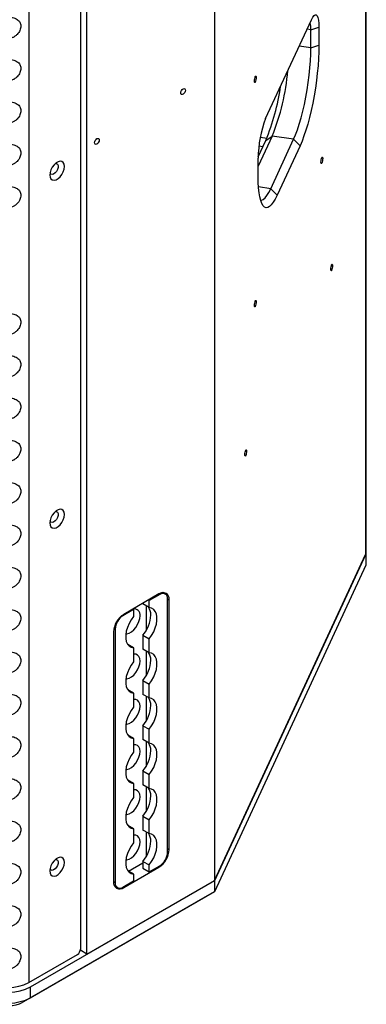
# Model space of a CAD drawing. Units: millimetres. Extents: x -505 to 1570, y -666 to 1372.
# Drawn here: x 1030 to 1187, y 528 to 973 of the extents above; entities that cross this region are included whole.
import ezdxf

# ---------------------------------------------------------------- set-up
doc = ezdxf.new("R2010")
doc.units = ezdxf.units.MM

msp = doc.modelspace()

# ---------------------------------------------------------------- linework, layer by layer
at = {"color": 7, "linetype": 'Continuous', "lineweight": 25}
for p, q in [((1186.54, 1293.36), (1186.54, 731.21)), ((1186.57, 1293.43), (1186.57, 731.43)), ((1118.23, 1146.48), (1118.23, 584.05)), ((1060.69, 550.83), (1060.69, 1113.26)), ((1057.81, 1110.78), (1057.81, 553.09)), ((1141.39, 927.9), (1162.1, 972.51)), ((1161.79, 967.92), (1165.46, 969.14)), ((1165.46, 969.14), (1165.46, 960.98)), ((1161.79, 959.75), (1161.79, 967.92)), ((1161.79, 959.75), (1165.46, 960.98)), ((1144.36, 920.02), (1138.03, 906.37)), ((1141.46, 918.02), (1144.36, 920.02)), ((1154.02, 918.53), (1144.36, 920.02)), ((1138.03, 910.62), (1141.46, 918.02)), ((1143.67, 896.22), (1154.02, 918.53)), ((1156.92, 915.63), (1146.57, 893.32)), ((1154.02, 918.53), (1156.92, 915.63)), ((1138.03, 901.87), (1138.03, 910.03)), ((1143.67, 896.22), (1146.57, 893.32)), ((1118.23, 584.05), (1186.54, 731.21)), ((1118.41, 583.99), (1186.85, 731.44)), ((1186.54, 731.41), (1186.57, 731.43)), ((1186.85, 731.44), (1186.57, 731.6)), ((1186.85, 726.54), (1186.85, 731.44)), ((1118.41, 579.09), (1186.85, 726.54)), ((1093.21, 713.32), (1077.3, 704.13)), ((1093.57, 713.11), (1088.8, 710.36)), ((1096.07, 713.36), (1095.07, 713.94)), ((1097.1, 596.76), (1097.1, 711.07)), ((1085.97, 709.13), (1085.97, 708.85)), ((1088.8, 707.22), (1085.97, 708.85)), ((1087.38, 708.04), (1087.38, 696.77)), ((1088.44, 710.56), (1088.8, 710.36)), ((1088.8, 707.22), (1088.8, 710.36)), ((1097.81, 597.98), (1097.81, 710.66)), ((1081.72, 706.28), (1076.95, 703.52)), ((1081.72, 706.28), (1081.37, 706.48)), ((1081.72, 706.28), (1081.72, 703.14)), ((1072.71, 696.17), (1072.71, 583.49)), ((1073.42, 697.4), (1073.42, 583.08)), ((1085.97, 694.71), (1088.8, 693.08)), ((1085.97, 694.71), (1085.97, 688.44)), ((1081.72, 689), (1079.14, 690.49)), ((1081.72, 689), (1081.72, 682.73)), ((1088.8, 686.81), (1088.8, 693.08)), ((1088.8, 686.81), (1085.97, 688.44)), ((1087.38, 687.62), (1087.38, 676.35)), ((1085.97, 674.3), (1088.8, 672.67)), ((1085.97, 674.3), (1085.97, 668.03)), ((1088.8, 666.39), (1088.8, 672.67)), ((1081.72, 668.58), (1079.14, 670.08)), ((1081.72, 668.58), (1081.72, 662.31)), ((1088.8, 666.39), (1085.97, 668.03)), ((1087.38, 667.21), (1087.38, 655.94)), ((1085.97, 653.88), (1088.8, 652.25)), ((1085.97, 653.88), (1085.97, 647.61)), ((1081.72, 648.17), (1079.14, 649.66)), ((1088.8, 645.98), (1088.8, 652.25)), ((1081.72, 648.17), (1081.72, 641.9)), ((1088.8, 645.98), (1085.97, 647.61)), ((1087.38, 646.8), (1087.38, 635.53)), ((1085.97, 633.47), (1088.8, 631.84)), ((1085.97, 633.47), (1085.97, 627.2)), ((1088.8, 625.57), (1088.8, 631.84)), ((1081.72, 627.76), (1079.14, 629.25)), ((1081.72, 627.76), (1081.72, 621.49)), ((1088.8, 625.57), (1085.97, 627.2)), ((1087.38, 626.38), (1087.38, 615.11)), ((1081.72, 607.34), (1079.14, 608.84)), ((1085.97, 613.06), (1088.8, 611.42)), ((1085.97, 613.06), (1085.97, 606.79)), ((1088.8, 605.15), (1088.8, 611.42)), ((1081.72, 607.34), (1081.72, 601.07)), ((1088.8, 605.15), (1085.97, 606.79)), ((1087.38, 605.97), (1087.38, 594.7)), ((1079.49, 588.22), (1085.97, 591.96)), ((1085.97, 592.64), (1088.8, 591.01)), ((1085.97, 592.64), (1085.97, 589.51)), ((1077.3, 580.83), (1093.21, 590.02)), ((1081.72, 586.93), (1079.14, 588.42)), ((1081.72, 586.93), (1081.72, 583.79)), ((1085.97, 589.51), (1088.8, 587.88)), ((1088.8, 587.88), (1088.8, 591.01)), ((1088.8, 587.88), (1093.57, 590.63)), ((1035.23, 535.97), (1118.41, 583.99)), ((1060.69, 550.83), (1118.23, 584.05)), ((1076.95, 581.04), (1081.72, 583.79)), ((1118.41, 579.09), (1118.41, 583.99)), ((1035.23, 531.07), (1118.41, 579.09)), ((1073.1, 581.57), (1074.45, 580.79)), ((1118.41, 579.09), (1113.93, 576.5)), ((1113.93, 576.5), (1031.71, 529.04)), ((1060.69, 550.83), (1057.74, 552.53)), ((1034.44, 537.96), (1056.4, 550.64)), ((1035.23, 531.07), (1035.23, 535.97)), ((1035.23, 531.07), (1031.71, 529.04))]:
    msp.add_line(p, q, dxfattribs=at)
at = {"color": 8, "linetype": 'Continuous', "lineweight": 25}
for p, q in [((1034.44, 1098.15), (1034.44, 537.96)), ((1161.79, 967.92), (1160.09, 968.18)), ((1161.79, 959.75), (1156.55, 960.56)), ((1138.99, 919.56), (1141.95, 919.1)), ((1140.13, 915.14), (1138.37, 915.41)), ((1143.67, 896.22), (1138.18, 897.07)), ((1093.57, 713.11), (1093.21, 713.32)), ((1097.1, 711.07), (1097.81, 710.66)), ((1076.65, 703.7), (1076.95, 703.52)), ((1073.42, 697.4), (1072.88, 697.71)), ((1097.1, 598.39), (1097.81, 597.98)), ((1092.86, 590.22), (1093.21, 590.02)), ((1072.71, 583.49), (1073.42, 583.08)), ((1076.95, 581.04), (1077.3, 580.83))]:
    msp.add_line(p, q, dxfattribs=at)
at = {"color": 7, "linetype": 'Continuous', "lineweight": 25, "flags": 128}
for points in [[(1162.1, 972.51), (1162.68, 973.6), (1163.25, 974.35), (1163.78, 974.71), (1164.26, 974.68), (1164.67, 974.27), (1165.01, 973.48), (1165.26, 972.33), (1165.41, 970.87), (1165.46, 969.14)], [(1165.46, 960.98), (1165.41, 958.06), (1165.27, 954.97), (1165.04, 951.75), (1164.72, 948.43), (1164.32, 945.04), (1163.83, 941.62), (1163.27, 938.22), (1162.63, 934.86), (1161.94, 931.59), (1161.19, 928.44), (1160.39, 925.44), (1159.56, 922.63), (1158.7, 920.04), (1157.81, 917.7), (1156.92, 915.63)], [(1154.02, 918.53), (1154.89, 920.55), (1155.75, 922.86), (1156.59, 925.43), (1157.39, 928.21), (1158.15, 931.18), (1158.86, 934.3), (1159.51, 937.53), (1160.09, 940.83), (1160.6, 944.15), (1161.02, 947.47), (1161.35, 950.72), (1161.59, 953.88), (1161.74, 956.9), (1161.79, 959.75)], [(1136.73, 946.85), (1136.88, 947.07), (1137.01, 947.08), (1137.09, 946.86), (1137.12, 946.46), (1137.09, 945.93), (1137.01, 945.35), (1136.88, 944.81), (1136.73, 944.4), (1136.58, 944.17), (1136.46, 944.17), (1136.37, 944.38), (1136.34, 944.79), (1136.37, 945.32), (1136.46, 945.9), (1136.58, 946.43), (1136.73, 946.85)], [(1104.09, 941.29), (1104.49, 941.43), (1104.84, 941.36), (1105.07, 941.09), (1105.15, 940.67), (1105.07, 940.16), (1104.84, 939.63), (1104.49, 939.16), (1104.09, 938.84), (1103.68, 938.69), (1103.34, 938.76), (1103.11, 939.03), (1103.03, 939.45), (1103.11, 939.96), (1103.34, 940.49), (1103.68, 940.96), (1104.09, 941.29)], [(1065.2, 918.83), (1065.6, 918.97), (1065.95, 918.91), (1066.18, 918.64), (1066.26, 918.22), (1066.18, 917.71), (1065.95, 917.18), (1065.6, 916.71), (1065.2, 916.38), (1064.79, 916.24), (1064.45, 916.31), (1064.22, 916.57), (1064.14, 917), (1064.22, 917.51), (1064.45, 918.04), (1064.79, 918.51), (1065.2, 918.83)], [(1050.53, 906.26), (1050.39, 907.26), (1050, 908.03), (1049.38, 908.49), (1048.59, 908.62), (1047.68, 908.41), (1046.73, 907.86), (1045.82, 907.03), (1045.03, 905.98), (1044.41, 904.8), (1044.02, 903.58), (1043.88, 902.42), (1044.02, 901.41), (1044.41, 900.65), (1045.03, 900.18), (1045.82, 900.05), (1046.73, 900.26), (1047.68, 900.81), (1048.59, 901.64), (1049.38, 902.69), (1050, 903.88), (1050.39, 905.1), (1050.53, 906.26)], [(1046.48, 907.61), (1046.94, 907.58), (1047.41, 907.25), (1047.67, 906.64), (1047.67, 905.83), (1047.41, 904.93), (1046.94, 904.06), (1046.31, 903.33), (1045.61, 902.86), (1044.94, 902.69), (1044.38, 902.85), (1044.01, 903.33), (1044, 903.35)], [(1166.75, 910.28), (1166.9, 910.51), (1167.03, 910.51), (1167.11, 910.3), (1167.14, 909.89), (1167.11, 909.36), (1167.03, 908.78), (1166.9, 908.24), (1166.75, 907.83), (1166.61, 907.6), (1166.48, 907.6), (1166.4, 907.81), (1166.37, 908.22), (1166.4, 908.75), (1166.48, 909.33), (1166.61, 909.87), (1166.75, 910.28)], [(1146.57, 893.32), (1145.67, 891.55), (1144.79, 890.09), (1143.93, 888.96), (1143.09, 888.17), (1142.3, 887.73), (1141.55, 887.65), (1140.85, 887.93), (1140.22, 888.56), (1139.66, 889.54), (1139.17, 890.86), (1138.76, 892.5), (1138.44, 894.44), (1138.21, 896.67), (1138.07, 899.15), (1138.03, 901.87)], [(1139.08, 891.07), (1139.54, 891.08), (1140.3, 891.39), (1141.1, 892.07), (1141.94, 893.11), (1142.8, 894.5), (1143.67, 896.22)], [(1171.2, 861.89), (1171.35, 862.12), (1171.48, 862.13), (1171.56, 861.91), (1171.59, 861.51), (1171.56, 860.97), (1171.48, 860.39), (1171.35, 859.86), (1171.2, 859.44), (1171.06, 859.22), (1170.93, 859.21), (1170.85, 859.43), (1170.82, 859.83), (1170.85, 860.36), (1170.93, 860.94), (1171.06, 861.48), (1171.2, 861.89)], [(1136.73, 845.6), (1136.88, 845.82), (1137.01, 845.83), (1137.09, 845.61), (1137.12, 845.21), (1137.09, 844.68), (1137.01, 844.1), (1136.88, 843.56), (1136.73, 843.15), (1136.58, 842.92), (1136.46, 842.91), (1136.37, 843.13), (1136.34, 843.54), (1136.37, 844.07), (1136.46, 844.65), (1136.58, 845.18), (1136.73, 845.6)], [(1132.38, 778.25), (1132.53, 778.48), (1132.66, 778.48), (1132.74, 778.27), (1132.77, 777.86), (1132.74, 777.33), (1132.66, 776.75), (1132.53, 776.21), (1132.38, 775.8), (1132.23, 775.57), (1132.11, 775.57), (1132.02, 775.78), (1131.99, 776.19), (1132.02, 776.72), (1132.11, 777.3), (1132.23, 777.84), (1132.38, 778.25)], [(1050.53, 749.21), (1050.39, 750.21), (1050, 750.98), (1049.38, 751.45), (1048.59, 751.58), (1047.68, 751.36), (1046.73, 750.81), (1045.82, 749.98), (1045.03, 748.93), (1044.41, 747.75), (1044.02, 746.53), (1043.88, 745.37), (1044.02, 744.37), (1044.41, 743.6), (1045.03, 743.13), (1045.82, 743), (1046.73, 743.22), (1047.68, 743.76), (1048.59, 744.59), (1049.38, 745.64), (1050, 746.83), (1050.39, 748.05), (1050.53, 749.21)], [(1046.4, 750.55), (1046.94, 750.53), (1047.41, 750.2), (1047.67, 749.59), (1047.67, 748.78), (1047.41, 747.88), (1046.94, 747.01), (1046.31, 746.29), (1045.61, 745.81), (1044.94, 745.64), (1044.38, 745.81), (1044.01, 746.28), (1043.98, 746.36)], [(1088.8, 693.08), (1089.89, 694.61), (1090.82, 696.27), (1091.54, 698), (1092.04, 699.73), (1092.3, 701.4), (1092.3, 702.95), (1092.04, 704.33), (1091.54, 705.48), (1090.82, 706.37), (1089.89, 706.95), (1088.8, 707.22)], [(1081.72, 703.14), (1080.63, 701.61), (1079.7, 699.95), (1078.97, 698.22), (1078.47, 696.49), (1078.22, 694.82), (1078.22, 693.27), (1078.47, 691.89), (1078.97, 690.74), (1079.7, 689.85), (1080.63, 689.27), (1081.72, 689)], [(1078.28, 695.35), (1078.77, 695.38), (1079.79, 695.68), (1080.83, 696.28), (1081.85, 697.16), (1082.78, 698.26), (1083.56, 699.52), (1084.16, 700.86), (1084.53, 702.2), (1084.66, 703.48)], [(1084.66, 683.06), (1084.53, 684.19), (1084.16, 685.11), (1083.56, 685.76), (1082.78, 686.11), (1081.85, 686.14), (1081.72, 686.12)], [(1088.8, 672.67), (1089.89, 674.2), (1090.82, 675.86), (1091.54, 677.58), (1092.04, 679.31), (1092.3, 680.98), (1092.3, 682.54), (1092.04, 683.91), (1091.54, 685.07), (1090.82, 685.95), (1089.89, 686.54), (1088.8, 686.81)], [(1081.72, 682.73), (1080.63, 681.19), (1079.7, 679.53), (1078.97, 677.81), (1078.47, 676.08), (1078.22, 674.41), (1078.22, 672.86), (1078.47, 671.48), (1078.97, 670.33), (1079.7, 669.44), (1080.63, 668.85), (1081.72, 668.58)], [(1078.28, 674.94), (1078.77, 674.97), (1079.79, 675.27), (1080.83, 675.87), (1081.85, 676.75), (1082.78, 677.85), (1083.56, 679.1), (1084.16, 680.44), (1084.53, 681.79), (1084.66, 683.06)], [(1081.72, 662.31), (1080.63, 660.78), (1079.7, 659.12), (1078.97, 657.4), (1078.47, 655.67), (1078.22, 654), (1078.22, 652.44), (1078.47, 651.07), (1078.97, 649.91), (1079.7, 649.03), (1080.63, 648.44), (1081.72, 648.17)], [(1078.28, 654.53), (1078.77, 654.55), (1079.79, 654.85), (1080.83, 655.46), (1081.85, 656.33), (1082.78, 657.43), (1083.56, 658.69), (1084.16, 660.03), (1084.53, 661.38), (1084.66, 662.65)], [(1084.66, 662.65), (1084.53, 663.78), (1084.16, 664.7), (1083.56, 665.35), (1082.78, 665.7), (1081.85, 665.73), (1081.72, 665.71)], [(1088.8, 652.25), (1089.89, 653.78), (1090.82, 655.44), (1091.54, 657.17), (1092.04, 658.9), (1092.3, 660.57), (1092.3, 662.12), (1092.04, 663.5), (1091.54, 664.65), (1090.82, 665.54), (1089.89, 666.13), (1088.8, 666.39)], [(1084.66, 642.24), (1084.53, 643.37), (1084.16, 644.28), (1083.56, 644.94), (1082.78, 645.29), (1081.85, 645.31), (1081.72, 645.29)], [(1088.8, 631.84), (1089.89, 633.37), (1090.82, 635.03), (1091.54, 636.76), (1092.04, 638.49), (1092.3, 640.16), (1092.3, 641.71), (1092.04, 643.09), (1091.54, 644.24), (1090.82, 645.13), (1089.89, 645.71), (1088.8, 645.98)], [(1081.72, 641.9), (1080.63, 640.37), (1079.7, 638.71), (1078.97, 636.98), (1078.47, 635.25), (1078.22, 633.58), (1078.22, 632.03), (1078.47, 630.65), (1078.97, 629.5), (1079.7, 628.61), (1080.63, 628.02), (1081.72, 627.76)], [(1078.28, 634.11), (1078.77, 634.14), (1079.79, 634.44), (1080.83, 635.04), (1081.85, 635.92), (1082.78, 637.02), (1083.56, 638.28), (1084.16, 639.62), (1084.53, 640.96), (1084.66, 642.24)], [(1084.66, 621.82), (1084.53, 622.95), (1084.16, 623.87), (1083.56, 624.52), (1082.78, 624.87), (1081.85, 624.9), (1081.72, 624.88)], [(1088.8, 611.42), (1089.89, 612.96), (1090.82, 614.62), (1091.54, 616.34), (1092.04, 618.07), (1092.3, 619.74), (1092.3, 621.3), (1092.04, 622.67), (1091.54, 623.83), (1090.82, 624.71), (1089.89, 625.3), (1088.8, 625.57)], [(1081.72, 621.49), (1080.63, 619.95), (1079.7, 618.29), (1078.97, 616.57), (1078.47, 614.84), (1078.22, 613.17), (1078.22, 611.62), (1078.47, 610.24), (1078.97, 609.09), (1079.7, 608.2), (1080.63, 607.61), (1081.72, 607.34)], [(1078.28, 613.7), (1078.77, 613.73), (1079.79, 614.03), (1080.83, 614.63), (1081.85, 615.51), (1082.78, 616.61), (1083.56, 617.86), (1084.16, 619.2), (1084.53, 620.55), (1084.66, 621.82)], [(1084.66, 601.41), (1084.53, 602.54), (1084.16, 603.46), (1083.56, 604.11), (1082.78, 604.46), (1081.85, 604.48), (1081.72, 604.46)], [(1088.8, 591.01), (1089.89, 592.54), (1090.82, 594.2), (1091.54, 595.93), (1092.04, 597.66), (1092.3, 599.33), (1092.3, 600.88), (1092.04, 602.26), (1091.54, 603.41), (1090.82, 604.3), (1089.89, 604.89), (1088.8, 605.15)], [(1081.72, 601.07), (1080.63, 599.54), (1079.7, 597.88), (1078.97, 596.16), (1078.47, 594.43), (1078.22, 592.75), (1078.22, 591.2), (1078.47, 589.82), (1078.97, 588.67), (1079.7, 587.79), (1080.63, 587.2), (1081.72, 586.93)], [(1078.28, 593.29), (1078.77, 593.31), (1079.79, 593.61), (1080.83, 594.22), (1081.85, 595.09), (1082.78, 596.19), (1083.56, 597.45), (1084.16, 598.79), (1084.53, 600.14), (1084.66, 601.41)], [(1050.53, 592.16), (1050.39, 593.16), (1050, 593.93), (1049.38, 594.4), (1048.59, 594.53), (1047.68, 594.31), (1046.73, 593.77), (1045.82, 592.93), (1045.03, 591.88), (1044.41, 590.7), (1044.02, 589.48), (1043.88, 588.32), (1044.02, 587.32), (1044.41, 586.55), (1045.03, 586.08), (1045.82, 585.95), (1046.73, 586.17), (1047.68, 586.71), (1048.59, 587.55), (1049.38, 588.6), (1050, 589.78), (1050.39, 591), (1050.53, 592.16)], [(1046.4, 593.5), (1046.94, 593.48), (1047.41, 593.15), (1047.67, 592.55), (1047.67, 591.74), (1047.41, 590.83), (1046.94, 589.96), (1046.31, 589.24), (1045.61, 588.76), (1044.94, 588.59), (1044.38, 588.76), (1044.01, 589.23), (1043.98, 589.31)]]:
    msp.add_lwpolyline(points, dxfattribs=at)
at = {"color": 7, "linetype": 'Continuous', "lineweight": 25}
for centre, radius, start, end in [((1149.47, 968.34), 12.33, 358.0331, 13.1985), ((1047.48, 958.8), 104.36, 338.1874, 354.8921), ((1045.21, 957.38), 103.99, 337.7583, 351.7098), ((1187.02, 910.06), 48.99, 158.6416, 180.0254), ((1095.01, 711.12), 2.84, 350.7854, 129.2038), ((1094.95, 711.42), 2.18, 350.7871, 129.2023), ((1083.58, 704.13), 5.93, 357.019, 32.9894), ((1082.69, 695.72), 9.99, 122.6053, 177.3948), ((1081.09, 697.05), 7.68, 122.606, 177.394), ((1082.08, 703.93), 2.62, 350.0002, 104.9827), ((1074.17, 704.53), 15.35, 320.2278, 357.3606), ((1083.44, 683.68), 6.07, 357.4384, 32.5701), ((1074.17, 684.12), 15.35, 320.2279, 357.3607), ((1074.17, 663.7), 15.35, 320.2279, 357.3607), ((1083.58, 663.31), 5.93, 357.0194, 32.9894), ((1083.44, 642.85), 6.07, 357.4384, 32.5701), ((1074.17, 643.29), 15.35, 320.228, 357.3606), ((1074.17, 622.88), 15.35, 320.2279, 357.3607), ((1083.44, 622.44), 6.07, 357.4386, 32.5698), ((1083.58, 602.07), 5.93, 357.019, 32.9894), ((1074.17, 602.46), 15.35, 320.2278, 357.3606), ((1087.83, 598.43), 9.99, 302.6052, 357.3948), ((1089.43, 597.1), 7.68, 302.606, 357.3939), ((1075.51, 583.03), 2.84, 170.7854, 309.2037), ((1075.57, 582.73), 2.18, 170.787, 309.2023), ((1054.74, 553.23), 3.07, 302.6066, 357.3939), ((1024.49, 557.34), 21.78, 247.0366, 297.2024), ((1025.37, 555.2), 21.61, 244.5187, 297.1387), ((1025.37, 550.3), 21.61, 244.5187, 297.1387), ((1025.39, 541.45), 13.93, 244.0233, 296.9917)]:
    msp.add_arc(centre, radius, start, end, dxfattribs=at)
for points, knots in [([(1018.34, 969.64), (1018.36, 969.32), (1018.39, 968.68), (1018.82, 967.35), (1019.71, 966.05), (1020.92, 965), (1022.03, 964.37), (1023.26, 963.99), (1024.57, 963.86), (1025.89, 963.99), (1027.12, 964.38), (1028.22, 965.01), (1029.44, 966.06), (1030.33, 967.36), (1030.74, 968.69), (1030.84, 969.67), (1030.74, 970.59), (1030.33, 971.69), (1029.44, 972.54), (1028.22, 973.16), (1027.12, 973.49), (1025.89, 973.67), (1024.58, 973.72), (1023.26, 973.67), (1022.03, 973.48), (1020.92, 973.15), (1019.71, 972.53), (1018.82, 971.67), (1018.39, 970.57), (1018.36, 969.96), (1018.34, 969.64)], [0, 0, 0, 0, 0.029911, 0.058855, 0.11865, 0.151645, 0.183671, 0.216032, 0.249984, 0.283964, 0.316335, 0.348354, 0.381321, 0.441139, 0.470086, 0.499994, 0.529939, 0.558899, 0.618664, 0.651662, 0.683691, 0.716051, 0.750001, 0.78399, 0.816365, 0.848384, 0.881338, 0.941119, 0.970074, 1, 1, 1, 1]), ([(1018.34, 950.55), (1018.36, 950.23), (1018.39, 949.59), (1018.82, 948.25), (1019.71, 946.96), (1020.92, 945.91), (1022.03, 945.28), (1023.26, 944.89), (1024.57, 944.77), (1025.89, 944.9), (1027.12, 945.28), (1028.22, 945.91), (1029.44, 946.97), (1030.33, 948.27), (1030.74, 949.6), (1030.84, 950.58), (1030.74, 951.5), (1030.33, 952.6), (1029.44, 953.45), (1028.22, 954.07), (1027.12, 954.4), (1025.89, 954.58), (1024.58, 954.63), (1023.26, 954.58), (1022.03, 954.39), (1020.92, 954.06), (1019.71, 953.44), (1018.82, 952.58), (1018.39, 951.48), (1018.36, 950.87), (1018.34, 950.55)], [0, 0, 0, 0, 0.02991, 0.058854, 0.11865, 0.151644, 0.18367, 0.216031, 0.249984, 0.283964, 0.316335, 0.348354, 0.381321, 0.441139, 0.470086, 0.499994, 0.529939, 0.558899, 0.618664, 0.651662, 0.68369, 0.716051, 0.75, 0.78399, 0.816364, 0.848383, 0.881337, 0.941118, 0.970073, 1, 1, 1, 1]), ([(1018.34, 931.46), (1018.36, 931.14), (1018.39, 930.5), (1018.82, 929.16), (1019.71, 927.87), (1020.92, 926.82), (1022.03, 926.19), (1023.26, 925.8), (1024.57, 925.68), (1025.89, 925.81), (1027.12, 926.19), (1028.22, 926.82), (1029.44, 927.88), (1030.33, 929.18), (1030.74, 930.51), (1030.84, 931.49), (1030.74, 932.41), (1030.33, 933.51), (1029.44, 934.36), (1028.22, 934.97), (1027.12, 935.31), (1025.89, 935.49), (1024.58, 935.54), (1023.26, 935.49), (1022.03, 935.3), (1020.92, 934.97), (1019.71, 934.35), (1018.82, 933.49), (1018.39, 932.39), (1018.36, 931.78), (1018.34, 931.46)], [0, 0, 0, 0, 0.02991, 0.058854, 0.11865, 0.151644, 0.183671, 0.216031, 0.249984, 0.283964, 0.316335, 0.348354, 0.381321, 0.441139, 0.470086, 0.499994, 0.529939, 0.558899, 0.618664, 0.651662, 0.68369, 0.716051, 0.750001, 0.78399, 0.816364, 0.848384, 0.881337, 0.941118, 0.970073, 1, 1, 1, 1]), ([(1018.34, 912.37), (1018.36, 912.05), (1018.39, 911.41), (1018.82, 910.07), (1019.71, 908.78), (1020.92, 907.72), (1022.03, 907.1), (1023.26, 906.71), (1024.57, 906.59), (1025.89, 906.72), (1027.12, 907.1), (1028.22, 907.73), (1029.44, 908.79), (1030.33, 910.09), (1030.74, 911.42), (1030.84, 912.4), (1030.74, 913.32), (1030.33, 914.41), (1029.44, 915.27), (1028.22, 915.88), (1027.12, 916.22), (1025.89, 916.4), (1024.58, 916.45), (1023.26, 916.4), (1022.03, 916.21), (1020.92, 915.87), (1019.71, 915.25), (1018.82, 914.4), (1018.39, 913.3), (1018.36, 912.68), (1018.34, 912.37)], [0, 0, 0, 0, 0.029911, 0.058854, 0.11865, 0.151644, 0.183671, 0.216031, 0.249984, 0.283964, 0.316335, 0.348354, 0.381321, 0.441139, 0.470086, 0.499994, 0.529939, 0.558899, 0.618664, 0.651662, 0.683691, 0.716051, 0.750001, 0.78399, 0.816364, 0.848384, 0.881337, 0.941118, 0.970073, 1, 1, 1, 1]), ([(1018.34, 893.28), (1018.36, 892.96), (1018.39, 892.32), (1018.82, 890.98), (1019.71, 889.69), (1020.92, 888.63), (1022.03, 888.01), (1023.26, 887.62), (1024.57, 887.5), (1025.89, 887.63), (1027.12, 888.01), (1028.22, 888.64), (1029.44, 889.7), (1030.33, 891), (1030.74, 892.33), (1030.84, 893.3), (1030.74, 894.22), (1030.33, 895.32), (1029.44, 896.18), (1028.22, 896.79), (1027.12, 897.13), (1025.89, 897.31), (1024.58, 897.36), (1023.26, 897.31), (1022.03, 897.12), (1020.92, 896.78), (1019.71, 896.16), (1018.82, 895.31), (1018.39, 894.21), (1018.36, 893.59), (1018.34, 893.28)], [0, 0, 0, 0, 0.029911, 0.058855, 0.11865, 0.151645, 0.183671, 0.216032, 0.249984, 0.283964, 0.316335, 0.348355, 0.381321, 0.441139, 0.470086, 0.499994, 0.529939, 0.5589, 0.618664, 0.651662, 0.683691, 0.716051, 0.750001, 0.78399, 0.816365, 0.848384, 0.881338, 0.941118, 0.970074, 1, 1, 1, 1]), ([(1018.34, 836.01), (1018.36, 835.68), (1018.39, 835.05), (1018.82, 833.71), (1019.71, 832.42), (1020.92, 831.36), (1022.03, 830.73), (1023.26, 830.35), (1024.57, 830.23), (1025.89, 830.35), (1027.12, 830.74), (1028.22, 831.37), (1029.44, 832.43), (1030.33, 833.73), (1030.74, 835.06), (1030.84, 836.03), (1030.74, 836.95), (1030.33, 838.05), (1029.44, 838.9), (1028.22, 839.52), (1027.12, 839.85), (1025.89, 840.04), (1024.58, 840.09), (1023.26, 840.03), (1022.03, 839.85), (1020.92, 839.51), (1019.71, 838.89), (1018.82, 838.04), (1018.39, 836.94), (1018.36, 836.32), (1018.34, 836.01)], [0, 0, 0, 0, 0.029911, 0.058854, 0.11865, 0.151645, 0.183671, 0.216032, 0.249984, 0.283964, 0.316335, 0.348355, 0.381321, 0.441139, 0.470086, 0.499994, 0.529939, 0.558899, 0.618664, 0.651662, 0.683691, 0.716051, 0.750001, 0.78399, 0.816365, 0.848384, 0.881338, 0.941119, 0.970073, 1, 1, 1, 1]), ([(1018.34, 816.92), (1018.36, 816.59), (1018.39, 815.95), (1018.82, 814.62), (1019.71, 813.33), (1020.92, 812.27), (1022.03, 811.64), (1023.26, 811.26), (1024.57, 811.14), (1025.89, 811.26), (1027.12, 811.65), (1028.22, 812.28), (1029.44, 813.34), (1030.33, 814.63), (1030.74, 815.97), (1030.84, 816.94), (1030.74, 817.86), (1030.33, 818.96), (1029.44, 819.81), (1028.22, 820.43), (1027.12, 820.76), (1025.89, 820.95), (1024.58, 821), (1023.26, 820.94), (1022.03, 820.76), (1020.92, 820.42), (1019.71, 819.8), (1018.82, 818.94), (1018.39, 817.85), (1018.36, 817.23), (1018.34, 816.92)], [0, 0, 0, 0, 0.02991, 0.0588542, 0.1186496, 0.1516441, 0.1836702, 0.2160311, 0.2499836, 0.2839632, 0.3163343, 0.3483541, 0.3813203, 0.4411384, 0.4700851, 0.4999939, 0.5299386, 0.5588985, 0.6186636, 0.6516619, 0.6836901, 0.7160504, 0.7500003, 0.7839896, 0.816364, 0.8483835, 0.881337, 0.9411178, 0.9700733, 1, 1, 1, 1]), ([(1030.81, 797.84), (1030.79, 798.16), (1030.75, 798.77), (1030.33, 799.87), (1029.44, 800.72), (1028.22, 801.34), (1027.12, 801.67), (1025.89, 801.86), (1024.58, 801.9), (1023.27, 801.85), (1022.03, 801.67), (1020.92, 801.33), (1019.71, 800.71), (1018.82, 799.86), (1018.4, 798.76), (1018.31, 797.84), (1018.4, 796.86), (1018.82, 795.53), (1019.71, 794.23), (1020.92, 793.18), (1022.03, 792.55), (1023.27, 792.17), (1024.58, 792.05), (1025.89, 792.17), (1027.12, 792.56), (1028.22, 793.19), (1029.44, 794.25), (1030.32, 795.54), (1030.75, 796.88), (1030.79, 797.52), (1030.81, 797.84)], [0, 0, 0, 0, 0.029911, 0.058854, 0.11865, 0.151642, 0.183672, 0.216034, 0.249982, 0.283963, 0.316337, 0.348353, 0.381321, 0.441137, 0.470085, 0.499994, 0.529938, 0.558899, 0.618662, 0.651662, 0.683693, 0.716049, 0.749996, 0.783991, 0.816366, 0.848381, 0.881338, 0.941118, 0.970073, 1, 1, 1, 1]), ([(1030.81, 778.75), (1030.79, 779.06), (1030.75, 779.68), (1030.33, 780.78), (1029.44, 781.63), (1028.22, 782.25), (1027.12, 782.58), (1025.89, 782.77), (1024.58, 782.81), (1023.27, 782.76), (1022.03, 782.58), (1020.92, 782.24), (1019.71, 781.62), (1018.82, 780.77), (1018.4, 779.66), (1018.31, 778.74), (1018.4, 777.77), (1018.82, 776.44), (1019.71, 775.14), (1020.92, 774.09), (1022.03, 773.46), (1023.27, 773.08), (1024.58, 772.96), (1025.89, 773.08), (1027.12, 773.47), (1028.22, 774.1), (1029.44, 775.16), (1030.32, 776.45), (1030.75, 777.79), (1030.79, 778.43), (1030.81, 778.75)], [0, 0, 0, 0, 0.029911, 0.058854, 0.11865, 0.151643, 0.183673, 0.216035, 0.249983, 0.283964, 0.316337, 0.348353, 0.381322, 0.441137, 0.470086, 0.499994, 0.529938, 0.5589, 0.618662, 0.651662, 0.683693, 0.71605, 0.749997, 0.783991, 0.816366, 0.848381, 0.881339, 0.941119, 0.970073, 1, 1, 1, 1]), ([(1030.81, 759.66), (1030.79, 759.97), (1030.75, 760.59), (1030.33, 761.69), (1029.44, 762.54), (1028.22, 763.16), (1027.12, 763.49), (1025.89, 763.67), (1024.58, 763.72), (1023.27, 763.67), (1022.03, 763.49), (1020.92, 763.15), (1019.71, 762.53), (1018.82, 761.67), (1018.4, 760.57), (1018.31, 759.65), (1018.4, 758.68), (1018.82, 757.35), (1019.71, 756.05), (1020.92, 755), (1022.03, 754.37), (1023.27, 753.99), (1024.58, 753.87), (1025.89, 753.99), (1027.12, 754.38), (1028.22, 755.01), (1029.44, 756.06), (1030.32, 757.36), (1030.75, 758.7), (1030.79, 759.34), (1030.81, 759.66)], [0, 0, 0, 0, 0.029911, 0.058855, 0.11865, 0.151643, 0.183673, 0.216035, 0.249983, 0.283964, 0.316338, 0.348353, 0.381321, 0.441137, 0.470086, 0.499994, 0.529938, 0.5589, 0.618662, 0.651662, 0.683694, 0.71605, 0.749997, 0.783991, 0.816366, 0.848381, 0.881339, 0.941119, 0.970074, 1, 1, 1, 1]), ([(1030.81, 740.57), (1030.79, 740.88), (1030.75, 741.5), (1030.33, 742.6), (1029.44, 743.45), (1028.22, 744.07), (1027.12, 744.4), (1025.89, 744.58), (1024.58, 744.63), (1023.27, 744.58), (1022.03, 744.4), (1020.92, 744.06), (1019.71, 743.44), (1018.82, 742.58), (1018.4, 741.48), (1018.31, 740.56), (1018.4, 739.59), (1018.82, 738.26), (1019.71, 736.96), (1020.92, 735.91), (1022.03, 735.28), (1023.27, 734.9), (1024.58, 734.78), (1025.89, 734.9), (1027.12, 735.29), (1028.22, 735.92), (1029.44, 736.97), (1030.32, 738.27), (1030.75, 739.61), (1030.79, 740.24), (1030.81, 740.57)], [0, 0, 0, 0, 0.029911, 0.058854, 0.11865, 0.151642, 0.183672, 0.216034, 0.249982, 0.283963, 0.316337, 0.348353, 0.381321, 0.441137, 0.470085, 0.499993, 0.529937, 0.558899, 0.618662, 0.651662, 0.683693, 0.716049, 0.749996, 0.783991, 0.816366, 0.848381, 0.881339, 0.941118, 0.970073, 1, 1, 1, 1]), ([(1030.81, 721.48), (1030.79, 721.79), (1030.75, 722.41), (1030.33, 723.51), (1029.44, 724.36), (1028.22, 724.98), (1027.12, 725.31), (1025.89, 725.49), (1024.58, 725.54), (1023.27, 725.49), (1022.03, 725.3), (1020.92, 724.97), (1019.71, 724.35), (1018.82, 723.49), (1018.4, 722.39), (1018.31, 721.47), (1018.4, 720.5), (1018.82, 719.17), (1019.71, 717.87), (1020.92, 716.82), (1022.03, 716.19), (1023.27, 715.81), (1024.58, 715.68), (1025.89, 715.81), (1027.12, 716.2), (1028.22, 716.83), (1029.44, 717.88), (1030.32, 719.18), (1030.75, 720.52), (1030.79, 721.15), (1030.81, 721.48)], [0, 0, 0, 0, 0.029911, 0.058854, 0.11865, 0.151643, 0.183673, 0.216035, 0.249983, 0.283964, 0.316337, 0.348353, 0.381321, 0.441137, 0.470086, 0.499994, 0.529938, 0.5589, 0.618662, 0.651662, 0.683693, 0.71605, 0.749997, 0.783991, 0.816366, 0.848381, 0.881339, 0.941119, 0.970073, 1, 1, 1, 1]), ([(1030.81, 702.39), (1030.79, 702.7), (1030.75, 703.32), (1030.33, 704.42), (1029.44, 705.27), (1028.22, 705.89), (1027.12, 706.22), (1025.89, 706.4), (1024.58, 706.45), (1023.27, 706.4), (1022.03, 706.21), (1020.92, 705.88), (1019.71, 705.26), (1018.82, 704.4), (1018.4, 703.3), (1018.31, 702.38), (1018.4, 701.41), (1018.82, 700.08), (1019.71, 698.78), (1020.92, 697.73), (1022.03, 697.1), (1023.27, 696.72), (1024.58, 696.59), (1025.89, 696.72), (1027.12, 697.11), (1028.22, 697.74), (1029.44, 698.79), (1030.32, 700.09), (1030.75, 701.42), (1030.79, 702.06), (1030.81, 702.39)], [0, 0, 0, 0, 0.02991, 0.058854, 0.11865, 0.151642, 0.183672, 0.216034, 0.249982, 0.283963, 0.316337, 0.348352, 0.381321, 0.441136, 0.470086, 0.499993, 0.529938, 0.558899, 0.618661, 0.651662, 0.683693, 0.716049, 0.749996, 0.783991, 0.816365, 0.848381, 0.881338, 0.941118, 0.970073, 1, 1, 1, 1]), ([(1030.81, 683.3), (1030.79, 683.61), (1030.75, 684.23), (1030.33, 685.32), (1029.44, 686.18), (1028.22, 686.79), (1027.12, 687.13), (1025.89, 687.31), (1024.58, 687.36), (1023.27, 687.31), (1022.03, 687.12), (1020.92, 686.79), (1019.71, 686.17), (1018.82, 685.31), (1018.4, 684.21), (1018.31, 683.29), (1018.4, 682.32), (1018.82, 680.99), (1019.71, 679.69), (1020.92, 678.64), (1022.03, 678.01), (1023.27, 677.62), (1024.58, 677.5), (1025.89, 677.63), (1027.12, 678.01), (1028.22, 678.65), (1029.44, 679.7), (1030.32, 681), (1030.75, 682.33), (1030.79, 682.97), (1030.81, 683.3)], [0, 0, 0, 0, 0.02991, 0.058855, 0.11865, 0.151643, 0.183673, 0.216034, 0.249983, 0.283963, 0.316337, 0.348353, 0.381321, 0.441137, 0.470086, 0.499993, 0.529938, 0.5589, 0.618662, 0.651662, 0.683693, 0.71605, 0.749997, 0.783991, 0.816366, 0.848381, 0.881339, 0.941119, 0.970073, 1, 1, 1, 1]), ([(1030.81, 664.21), (1030.79, 664.52), (1030.75, 665.14), (1030.33, 666.23), (1029.44, 667.09), (1028.22, 667.7), (1027.12, 668.04), (1025.89, 668.22), (1024.58, 668.27), (1023.27, 668.22), (1022.03, 668.03), (1020.92, 667.7), (1019.71, 667.08), (1018.82, 666.22), (1018.4, 665.12), (1018.31, 664.2), (1018.4, 663.23), (1018.82, 661.89), (1019.71, 660.6), (1020.92, 659.55), (1022.03, 658.92), (1023.27, 658.53), (1024.58, 658.41), (1025.89, 658.54), (1027.12, 658.92), (1028.22, 659.55), (1029.44, 660.61), (1030.32, 661.91), (1030.75, 663.24), (1030.79, 663.88), (1030.81, 664.21)], [0, 0, 0, 0, 0.02991, 0.058853, 0.11865, 0.151642, 0.183672, 0.216034, 0.249982, 0.283963, 0.316336, 0.348353, 0.38132, 0.441136, 0.470085, 0.499992, 0.529937, 0.558899, 0.618662, 0.651662, 0.683693, 0.716049, 0.749996, 0.78399, 0.816365, 0.848381, 0.881338, 0.941117, 0.970073, 1, 1, 1, 1]), ([(1030.81, 645.12), (1030.79, 645.43), (1030.75, 646.05), (1030.33, 647.14), (1029.44, 648), (1028.22, 648.61), (1027.12, 648.95), (1025.89, 649.13), (1024.58, 649.18), (1023.27, 649.13), (1022.03, 648.94), (1020.92, 648.6), (1019.71, 647.99), (1018.82, 647.13), (1018.4, 646.03), (1018.31, 645.11), (1018.4, 644.13), (1018.82, 642.8), (1019.71, 641.51), (1020.92, 640.45), (1022.03, 639.83), (1023.27, 639.44), (1024.58, 639.32), (1025.89, 639.45), (1027.12, 639.83), (1028.22, 640.46), (1029.44, 641.52), (1030.32, 642.82), (1030.75, 644.15), (1030.79, 644.79), (1030.81, 645.12)], [0, 0, 0, 0, 0.0299114, 0.0588546, 0.118651, 0.1516433, 0.1836737, 0.2160353, 0.2499836, 0.2839645, 0.3163382, 0.3483537, 0.3813216, 0.4411372, 0.4700872, 0.4999948, 0.5299384, 0.5589002, 0.6186629, 0.6516627, 0.6836938, 0.71605, 0.7499971, 0.7839915, 0.8163662, 0.8483821, 0.8813397, 0.9411189, 0.9700734, 1, 1, 1, 1]), ([(1030.81, 626.03), (1030.79, 626.34), (1030.75, 626.96), (1030.33, 628.05), (1029.44, 628.91), (1028.22, 629.52), (1027.12, 629.86), (1025.89, 630.04), (1024.58, 630.09), (1023.27, 630.04), (1022.03, 629.85), (1020.92, 629.51), (1019.71, 628.89), (1018.82, 628.04), (1018.4, 626.94), (1018.31, 626.02), (1018.4, 625.04), (1018.82, 623.71), (1019.71, 622.42), (1020.92, 621.36), (1022.03, 620.74), (1023.27, 620.35), (1024.58, 620.23), (1025.89, 620.36), (1027.12, 620.74), (1028.22, 621.37), (1029.44, 622.43), (1030.32, 623.73), (1030.75, 625.06), (1030.79, 625.7), (1030.81, 626.03)], [0, 0, 0, 0, 0.02991, 0.058855, 0.11865, 0.151642, 0.183673, 0.216034, 0.249983, 0.283963, 0.316337, 0.348352, 0.381321, 0.441137, 0.470086, 0.499993, 0.529938, 0.558899, 0.618661, 0.651662, 0.683693, 0.71605, 0.749997, 0.783991, 0.816366, 0.848382, 0.881338, 0.941119, 0.970073, 1, 1, 1, 1]), ([(1030.81, 606.93), (1030.79, 607.25), (1030.75, 607.87), (1030.33, 608.96), (1029.44, 609.82), (1028.22, 610.43), (1027.12, 610.77), (1025.89, 610.95), (1024.58, 611), (1023.27, 610.95), (1022.03, 610.76), (1020.92, 610.42), (1019.71, 609.8), (1018.82, 608.95), (1018.4, 607.85), (1018.31, 606.93), (1018.4, 605.95), (1018.82, 604.62), (1019.71, 603.33), (1020.92, 602.27), (1022.03, 601.65), (1023.27, 601.26), (1024.58, 601.14), (1025.89, 601.27), (1027.12, 601.65), (1028.22, 602.28), (1029.44, 603.34), (1030.32, 604.64), (1030.75, 605.97), (1030.79, 606.61), (1030.81, 606.93)], [0, 0, 0, 0, 0.02991, 0.058853, 0.11865, 0.151642, 0.183672, 0.216034, 0.249982, 0.283963, 0.316337, 0.348352, 0.381321, 0.441137, 0.470085, 0.499993, 0.529938, 0.5589, 0.618661, 0.651662, 0.683693, 0.716049, 0.749996, 0.783991, 0.816366, 0.848381, 0.881338, 0.941119, 0.970073, 1, 1, 1, 1]), ([(1030.81, 587.84), (1030.79, 588.16), (1030.75, 588.77), (1030.33, 589.87), (1029.44, 590.72), (1028.22, 591.34), (1027.12, 591.68), (1025.89, 591.86), (1024.58, 591.91), (1023.27, 591.85), (1022.03, 591.67), (1020.92, 591.33), (1019.71, 590.71), (1018.82, 589.86), (1018.4, 588.76), (1018.31, 587.84), (1018.4, 586.86), (1018.82, 585.53), (1019.71, 584.24), (1020.92, 583.18), (1022.03, 582.55), (1023.27, 582.17), (1024.58, 582.05), (1025.89, 582.17), (1027.12, 582.56), (1028.22, 583.19), (1029.44, 584.25), (1030.32, 585.54), (1030.75, 586.88), (1030.79, 587.52), (1030.81, 587.84)], [0, 0, 0, 0, 0.0299114, 0.0588546, 0.118651, 0.1516433, 0.1836737, 0.2160353, 0.2499836, 0.2839645, 0.3163382, 0.3483537, 0.3813216, 0.4411372, 0.4700872, 0.4999948, 0.5299384, 0.5589002, 0.6186629, 0.6516627, 0.6836938, 0.71605, 0.7499971, 0.7839915, 0.8163662, 0.8483821, 0.8813397, 0.9411189, 0.9700734, 1, 1, 1, 1]), ([(1030.81, 568.75), (1030.79, 569.07), (1030.75, 569.68), (1030.33, 570.78), (1029.44, 571.63), (1028.22, 572.25), (1027.12, 572.58), (1025.89, 572.77), (1024.58, 572.82), (1023.27, 572.76), (1022.03, 572.58), (1020.92, 572.24), (1019.71, 571.62), (1018.82, 570.77), (1018.4, 569.67), (1018.31, 568.75), (1018.4, 567.77), (1018.82, 566.44), (1019.71, 565.14), (1020.92, 564.09), (1022.03, 563.46), (1023.27, 563.08), (1024.58, 562.96), (1025.89, 563.08), (1027.12, 563.47), (1028.22, 564.1), (1029.44, 565.16), (1030.32, 566.45), (1030.75, 567.79), (1030.79, 568.43), (1030.81, 568.75)], [0, 0, 0, 0, 0.029911, 0.058855, 0.11865, 0.151642, 0.183673, 0.216034, 0.249983, 0.283963, 0.316337, 0.348353, 0.381322, 0.441137, 0.470086, 0.499993, 0.529939, 0.558899, 0.618662, 0.651662, 0.683694, 0.716049, 0.749997, 0.783991, 0.816366, 0.848382, 0.881338, 0.941119, 0.970073, 1, 1, 1, 1]), ([(1030.81, 549.66), (1030.79, 549.98), (1030.75, 550.59), (1030.33, 551.69), (1029.44, 552.54), (1028.22, 553.16), (1027.12, 553.49), (1025.89, 553.68), (1024.58, 553.73), (1023.27, 553.67), (1022.03, 553.49), (1020.92, 553.15), (1019.71, 552.53), (1018.82, 551.68), (1018.4, 550.58), (1018.31, 549.66), (1018.4, 548.68), (1018.82, 547.35), (1019.71, 546.05), (1020.92, 545), (1022.03, 544.37), (1023.27, 543.99), (1024.58, 543.87), (1025.89, 543.99), (1027.12, 544.38), (1028.22, 545.01), (1029.44, 546.07), (1030.32, 547.36), (1030.75, 548.7), (1030.79, 549.34), (1030.81, 549.66)], [0, 0, 0, 0, 0.02991, 0.058853, 0.11865, 0.151642, 0.183672, 0.216034, 0.249982, 0.283963, 0.316337, 0.348352, 0.381321, 0.441137, 0.470085, 0.499993, 0.529938, 0.5589, 0.618661, 0.651662, 0.683693, 0.716049, 0.749996, 0.783991, 0.816366, 0.848381, 0.881338, 0.941119, 0.970073, 1, 1, 1, 1])]:
    msp.add_open_spline(points, degree=3, knots=knots, dxfattribs=at)

doc.saveas('drawing.dxf')
